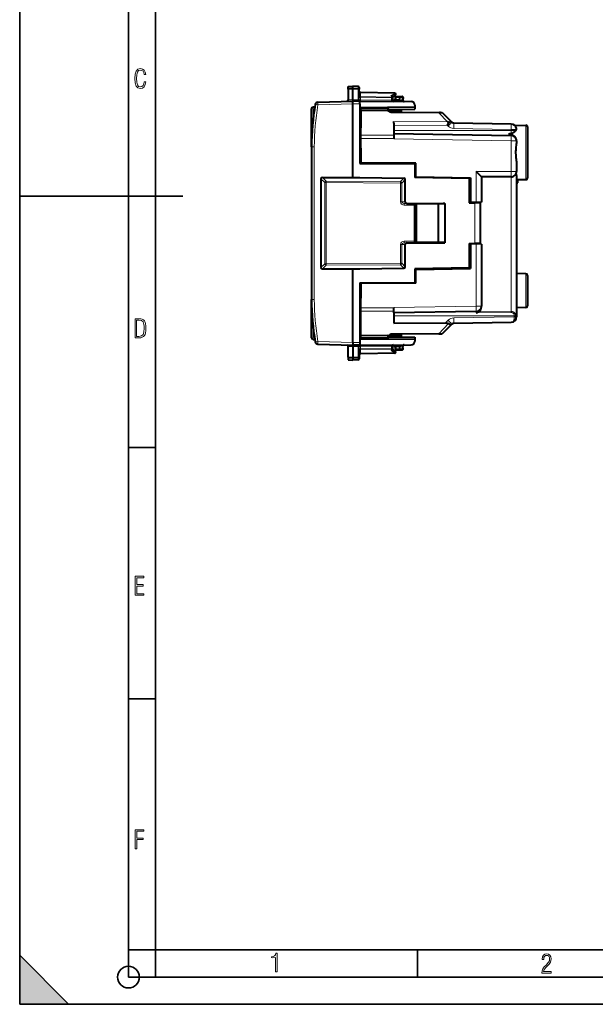
# Model space of a CAD drawing. Extents: x 0 to 420, y 0 to 297.
# Drawn here: x 0 to 106, y 0 to 181 of the extents above; entities that cross this region are included whole.
import ezdxf

# ---------------------------------------------------------------- set-up
doc = ezdxf.new("R2010")
doc.units = 0

msp = doc.modelspace()

# ---------------------------------------------------------------- linework, layer by layer
at = {"color": 7, "lineweight": 35}
for p, q in [((0, 0), (0, 297)), ((0, 0), (0, 297)), ((20.000401, 4.99976), (20.000401, 292)), ((25.000401, 9.99976), (25.000401, 287)), ((0, 148.5), (30, 148.5)), ((20.000401, 102.333), (25.000401, 102.333)), ((20.000401, 56.166599), (25.000401, 56.166599)), ((20.000401, 10), (25.000401, 10)), ((20.000401, 9.99976), (25.000401, 9.99976)), ((25.000401, 9.99976), (410, 9.99976)), ((25.0005, 4.99976), (25.0005, 9.99976)), ((73.125504, 4.99976), (73.125504, 9.99976)), ((0, 9), (9, 0)), ((0, 0), (0, 9)), ((20.000401, 4.99976), (167.501007, 4.99976)), ((0, 0), (420, 0)), ((0, 0), (420, 0)), ((0, 0), (9, 0))]:
    msp.add_line(p, q, dxfattribs=at)
at = {"color": 7, "lineweight": 40}
for p, q in [((60.37645, 168.683945), (61.276451, 168.699661)), ((60.37645, 168.683945), (61.276451, 168.699646)), ((60.37645, 168.683945), (61.276451, 168.699646)), ((60.37645, 168.683945), (61.276451, 168.699646)), ((60.37645, 168.363373), (60.37645, 168.683945)), ((60.37645, 168.164261), (60.37645, 168.363373)), ((61.276451, 168.377396), (61.276451, 168.699661)), ((62.25494, 168.682587), (61.276451, 168.699661)), ((62.25494, 168.682571), (61.276451, 168.699646)), ((62.25494, 168.682571), (61.276451, 168.699646)), ((62.25494, 168.682571), (61.276451, 168.699646)), ((61.276451, 168.161316), (61.276451, 168.377396)), ((62.45145, 168.482605), (62.45145, 168.189423)), ((60.37645, 168.164261), (60.376453, 166.20578)), ((61.276451, 166.237183), (61.276451, 168.161316)), ((62.45145, 166.571747), (62.45145, 168.189423)), ((68.954941, 167.436142), (62.647961, 167.546234)), ((68.551453, 166.737152), (69.060562, 167.068558)), ((68.551453, 166.563629), (68.551453, 166.784714)), ((68.551453, 166.563629), (68.551453, 166.13443)), ((69.026451, 166.649658), (69.026451, 166.265549)), ((69.226448, 166.849655), (69.87645, 166.849655)), ((69.87645, 166.849655), (70.304939, 166.842178)), ((69.876472, 166.849258), (69.87645, 166.64975)), ((69.87645, 166.274719), (69.87645, 166.64975)), ((70.501175, 166.631744), (70.474785, 166.128113)), ((53.973835, 164.902252), (54.276791, 164.904892)), ((54.829529, 165.774521), (61.276451, 165.999664)), ((60.376453, 166.20578), (60.376453, 166.161362)), ((61.276451, 166.237183), (61.276451, 165.999664)), ((62.551453, 165.988525), (61.276451, 165.999664)), ((61.276451, 165.49968), (61.276451, 165.999405)), ((61.276455, 151.949661), (61.276451, 165.49968)), ((62.428699, 165.989594), (62.391861, 165.991959)), ((62.647961, 166.187668), (62.451527, 165.989609)), ((62.551453, 165.988525), (71.982559, 165.906219)), ((62.551453, 165.488556), (62.551453, 165.988281)), ((62.551453, 165.488556), (62.551453, 154.538025)), ((62.551453, 164.808823), (72.676453, 164.897186)), ((62.551453, 164.743546), (62.726452, 164.749664)), ((67.630569, 164.707306), (62.726452, 164.750092)), ((62.726452, 164.249969), (62.726452, 164.749405)), ((69.87645, 166.074707), (68.564545, 166.063263)), ((69.87645, 166.075104), (69.87645, 166.274719)), ((69.87645, 165.924606), (69.87645, 166.074707)), ((72.676453, 165.206253), (72.676453, 164.897186)), ((72.676453, 164.897186), (72.676453, 164.499664)), ((53.676453, 157.578918), (53.676453, 164.602264)), ((67.683556, 164.176804), (62.726452, 164.253891)), ((62.726452, 164.249969), (62.726452, 161.074051)), ((67.826508, 164.457336), (72.676453, 164.499664)), ((67.893295, 164.199936), (70.176453, 164.182709)), ((68.322075, 163.949677), (77.390236, 163.870544)), ((70.176453, 164.477844), (70.176453, 164.182709)), ((70.176453, 164.182709), (70.176453, 163.933228)), ((77.390236, 163.870544), (77.708046, 163.867767)), ((77.708344, 163.867767), (79.378891, 162.19722)), ((62.726452, 159.727188), (62.726452, 161.074051)), ((68.826454, 161.948761), (68.826454, 162.241272)), ((68.826454, 161.948761), (68.826454, 160.049652)), ((78.689232, 161.490112), (78.930908, 162.076035)), ((79.378891, 162.19722), (79.480003, 162.0961)), ((90.393906, 161.765259), (79.824829, 161.949738)), ((91.025848, 161.525864), (93.073837, 161.543732)), ((93.37645, 161.243744), (93.37645, 154.299149)), ((62.551453, 159.254639), (62.726452, 159.236176)), ((62.726452, 159.13829), (62.726452, 159.727188)), ((68.826454, 160.049652), (68.826454, 159.693527)), ((68.826454, 160.049652), (90.393906, 159.673203)), ((68.826454, 159.693527), (68.826454, 159.665298)), ((68.826454, 159.665298), (68.826454, 159.103577)), ((53.676453, 157.578918), (53.67646, 129.520401)), ((62.726452, 157.334061), (62.726452, 159.13829)), ((68.826454, 159.049805), (68.826454, 159.103577)), ((62.726452, 157.334061), (62.726456, 154.638245)), ((62.551453, 154.538025), (72.676453, 154.449661)), ((72.876457, 154.549652), (62.726456, 154.638245)), ((70.176453, 154.573212), (70.176453, 154.471466)), ((70.401451, 154.469513), (70.401451, 154.571259)), ((71.401451, 154.460785), (71.401451, 154.562531)), ((72.676453, 154.449661), (72.676453, 151.949661)), ((72.876457, 154.352676), (72.676453, 154.354416)), ((72.87645, 152.049652), (72.87645, 154.549652)), ((91.37645, 154.23056), (91.37645, 153.049667)), ((93.37645, 154.299164), (93.376457, 151.855576)), ((72.676453, 153.703613), (72.87645, 153.701904)), ((72.87645, 153.446167), (72.676453, 153.449661)), ((72.87645, 152.049652), (82.87645, 151.875107)), ((84.926453, 152.04982), (84.926453, 147.385437)), ((90.376457, 152.049667), (84.926453, 152.049667)), ((91.376457, 152.337128), (91.376457, 126.333916)), ((55.397785, 151.688538), (55.397789, 135.410782)), ((55.657593, 151.949661), (61.276455, 151.949661)), ((61.276455, 151.949661), (62.551453, 151.936813)), ((62.551453, 151.936813), (70.655609, 151.814301)), ((70.91153, 147.492401), (70.91153, 151.551941)), ((82.676453, 151.775116), (72.676453, 151.949661)), ((82.676453, 151.878601), (82.676453, 151.775116)), ((82.676453, 151.775116), (82.676453, 147.26712)), ((82.87645, 151.875107), (82.87645, 147.349655)), ((91.376457, 151.570404), (93.073837, 151.555588)), ((91.376457, 150.949661), (91.576454, 150.949661)), ((91.576454, 150.949661), (91.576454, 151.568649)), ((71.252968, 147.193634), (78.176453, 147.192047)), ((72.655121, 147.185333), (72.676453, 147.174652)), ((72.660309, 140.213974), (72.660309, 146.885345)), ((72.676453, 147.174652), (78.176453, 147.175079)), ((72.676453, 147.174652), (72.676453, 143.549652)), ((72.676453, 146.687363), (72.844788, 146.681473)), ((72.844788, 140.417847), (72.844788, 146.681473)), ((72.844788, 146.681473), (72.876457, 146.672989)), ((72.876457, 139.924652), (72.876457, 147.174652)), ((72.891685, 147.099655), (77.38559, 147.174652)), ((77.000847, 147.099655), (72.891685, 147.099655)), ((72.891685, 147.099655), (72.891685, 139.999664)), ((78.176453, 147.119278), (77.000847, 147.099655)), ((77.000847, 139.999664), (77.000847, 147.099655)), ((78.176453, 147.175507), (77.876457, 147.170029)), ((77.876457, 147.170029), (78.176453, 147.125015)), ((78.176453, 147.192047), (78.176453, 139.907272)), ((82.676453, 147.26712), (83.693909, 147.25824)), ((82.839813, 147.265686), (82.876457, 147.266296)), ((83.943909, 147.368286), (82.876457, 147.349655)), ((82.876457, 147.261307), (82.876457, 147.349655)), ((84.675964, 147.249664), (83.693909, 147.25824)), ((84.925964, 147.385437), (83.943909, 147.368286)), ((84.676453, 147.249664), (84.676453, 139.849655)), ((72.676453, 143.549652), (72.676453, 139.924652)), ((70.91153, 135.547379), (70.91153, 139.606918)), ((71.252968, 139.905685), (78.176453, 139.907272)), ((72.655121, 139.913986), (72.676453, 139.924652)), ((72.676453, 139.924652), (78.176453, 139.92424)), ((72.67646, 140.411957), (72.844788, 140.417847)), ((72.876457, 139.990692), (72.67646, 139.990112)), ((72.844788, 140.417847), (72.876457, 140.426331)), ((72.891685, 139.999664), (77.385605, 139.924652)), ((77.000847, 139.999664), (72.891685, 139.999664)), ((78.176453, 139.980042), (77.000847, 139.999664)), ((77.876457, 139.929291), (78.17646, 139.974304)), ((78.17646, 139.923813), (77.876457, 139.929291)), ((82.676453, 139.832214), (83.693909, 139.841095)), ((82.676453, 139.832214), (82.67646, 135.324219)), ((82.839935, 139.833633), (82.876457, 139.833023)), ((82.876457, 139.749664), (82.876457, 139.838013)), ((82.876457, 139.749664), (82.876457, 135.224213)), ((83.943909, 139.731033), (82.876457, 139.749664)), ((84.675964, 139.849655), (83.693909, 139.841095)), ((84.925964, 139.713882), (83.943909, 139.731033)), ((84.926453, 139.713882), (84.92646, 128.313385)), ((55.657597, 135.149658), (61.276459, 135.149658)), ((61.276459, 135.149658), (62.551456, 135.162506)), ((61.276459, 121.59964), (61.276459, 135.149658)), ((62.551456, 135.162506), (70.655609, 135.285019)), ((82.67646, 135.324219), (72.67646, 135.149658)), ((72.67646, 135.149658), (72.67646, 132.649658)), ((72.87645, 135.049652), (82.876457, 135.224213)), ((72.87645, 132.549652), (72.87645, 135.049652)), ((82.67646, 135.220718), (82.67646, 135.324219)), ((93.081696, 134.254807), (91.376457, 134.284576)), ((93.376457, 133.954849), (93.376457, 128.344467)), ((62.551456, 132.561295), (72.67646, 132.649658)), ((62.551456, 132.561295), (62.55146, 121.610764)), ((72.876457, 132.549652), (62.72646, 132.461075)), ((62.72646, 132.461075), (62.72646, 129.765259)), ((70.17646, 132.627838), (70.17646, 132.526093)), ((70.401459, 132.629364), (70.401459, 132.528061)), ((72.876457, 133.653152), (72.67646, 133.649658)), ((53.67646, 125.074257), (53.67646, 129.520401)), ((62.72646, 127.961021), (62.72646, 129.765259)), ((62.55146, 127.844681), (62.72646, 127.863136)), ((62.72646, 127.372124), (62.72646, 127.961021)), ((62.72646, 126.025261), (62.72646, 127.372124)), ((68.826462, 127.995743), (68.826462, 128.0495)), ((68.826462, 127.434013), (68.826462, 127.995743)), ((68.826462, 127.405785), (68.826462, 127.434013)), ((68.826462, 127.04966), (68.826462, 127.405785)), ((83.943909, 127.313538), (68.826462, 127.04966)), ((68.826462, 127.04966), (68.826462, 125.150558)), ((84.92646, 128.241028), (84.92646, 128.313385)), ((93.081696, 128.044525), (91.376457, 128.014755)), ((53.67646, 122.497047), (53.67646, 125.074257)), ((62.72646, 122.84935), (62.72646, 126.025261)), ((68.826462, 125.150558), (78.294579, 125.214539)), ((79.378891, 124.902092), (77.708351, 123.231552)), ((79.480011, 125.003212), (79.378891, 124.902092)), ((79.824844, 125.149582), (90.393913, 125.334068)), ((77.05249, 123.22583), (68.322083, 123.149643)), ((70.17646, 123.166428), (70.17646, 122.916611)), ((77.05249, 123.22583), (77.708023, 123.231552)), ((53.973843, 122.19706), (54.276798, 122.194412)), ((54.829536, 121.324791), (61.276459, 121.099655)), ((61.276459, 121.59964), (61.276459, 121.099907)), ((62.55146, 122.355766), (62.72646, 122.349655)), ((62.55146, 122.290489), (72.67646, 122.202133)), ((62.55146, 121.610764), (62.55146, 121.111038)), ((67.683563, 122.922508), (62.72646, 122.845421)), ((62.72646, 122.349907), (62.72646, 122.84935)), ((67.630577, 122.392021), (62.72646, 122.34922)), ((67.826515, 122.641983), (72.67646, 122.599655)), ((67.89328, 122.899384), (70.17646, 122.916611)), ((70.17646, 122.916611), (70.17646, 122.621475)), ((72.67646, 122.599655), (72.67646, 122.202133)), ((72.67646, 122.202133), (72.67646, 121.893066)), ((60.376461, 120.893532), (60.376461, 120.93795)), ((60.376461, 118.935043), (60.376461, 120.893532)), ((62.55146, 121.110786), (61.276459, 121.099655)), ((61.276459, 120.862129), (61.276459, 121.099655)), ((61.276459, 120.862129), (61.276459, 118.937996)), ((62.428707, 121.109711), (62.391869, 121.107361)), ((62.451462, 120.527565), (62.451462, 118.909889)), ((62.647968, 120.911652), (62.451538, 121.109711)), ((62.55146, 121.110786), (71.982567, 121.193092)), ((68.954948, 119.663177), (62.647968, 119.553085)), ((68.55146, 120.964882), (68.55146, 120.535683)), ((68.55146, 120.535683), (68.55146, 120.314606)), ((68.55146, 120.36216), (69.06057, 120.030762)), ((69.876457, 121.024605), (68.564552, 121.036057)), ((69.026459, 120.833763), (69.026459, 120.449661)), ((69.226463, 120.249657), (69.876457, 120.249657)), ((69.876457, 121.024605), (69.876457, 121.174706)), ((69.876457, 121.0242), (69.876457, 120.8246)), ((69.876457, 120.44957), (69.876457, 120.8246)), ((69.876457, 120.249657), (70.304947, 120.257141)), ((69.87648, 120.250061), (69.876465, 120.44957)), ((70.50119, 120.467575), (70.474792, 120.971199)), ((60.376461, 118.935043), (60.376461, 118.735947)), ((60.376461, 118.735947), (60.376461, 118.415367)), ((60.376461, 118.415367), (61.276463, 118.399658)), ((61.276459, 118.937996), (61.276463, 118.721924)), ((61.276463, 118.721924), (61.276463, 118.399658)), ((62.254951, 118.416733), (61.276463, 118.399658)), ((62.451462, 118.909889), (62.451462, 118.616707))]:
    msp.add_line(p, q, dxfattribs=at)
at = {"color": 7, "lineweight": 18}
for p, q in [((60.37645, 168.363373), (61.276451, 168.377396)), ((62.25494, 168.362152), (61.276451, 168.377396)), ((62.25494, 168.362152), (62.25494, 168.682587)), ((62.25494, 168.16452), (62.25494, 168.362152)), ((60.37645, 168.164261), (61.276451, 168.161316)), ((62.25494, 168.16452), (61.276451, 168.161316)), ((62.254944, 166.534195), (62.25494, 168.16452)), ((62.45145, 166.663254), (62.647961, 166.663254)), ((62.45145, 166.571747), (62.453602, 166.266159)), ((62.647823, 167.545883), (62.646515, 167.487701)), ((62.646515, 166.804703), (62.646515, 167.487701)), ((68.95639, 167.377563), (62.646515, 167.487701)), ((62.646515, 166.804703), (62.647961, 166.663254)), ((68.356384, 166.705032), (62.646515, 166.804703)), ((62.647961, 166.663254), (62.647961, 166.187668)), ((68.354942, 166.563629), (62.647961, 166.663254)), ((68.354942, 166.563629), (68.354942, 166.137863)), ((68.354942, 166.563629), (68.551453, 166.563629)), ((68.356384, 166.987015), (68.95639, 167.377563)), ((68.356384, 166.705032), (68.356384, 166.987015)), ((69.226456, 166.649658), (69.026451, 166.649658)), ((69.226456, 166.649658), (69.226448, 166.849655)), ((69.226456, 166.649658), (69.87645, 166.649658)), ((69.226456, 166.649658), (69.226456, 166.269043)), ((69.87645, 166.64975), (70.308434, 166.642212)), ((70.308434, 166.642212), (70.28112, 166.121017)), ((53.973835, 162.74379), (53.973835, 164.902252)), ((54.842613, 165.274826), (61.276459, 165.499512)), ((60.376453, 166.20578), (61.276451, 166.237213)), ((62.259243, 166.228607), (61.276451, 166.237183)), ((62.551453, 165.488556), (61.276451, 165.49968)), ((62.647961, 166.187668), (68.354942, 166.137863)), ((68.551056, 166.13443), (68.354942, 166.137863)), ((69.026855, 166.265564), (69.226456, 166.269043)), ((69.226456, 166.269043), (69.87645, 166.274719)), ((69.226456, 166.269043), (69.228195, 166.069046)), ((69.87645, 166.124557), (70.28112, 166.121017)), ((70.28112, 166.121017), (70.474686, 166.128113)), ((62.551453, 164.243851), (62.726452, 164.249969)), ((67.630569, 164.507309), (62.726452, 164.55011)), ((67.827751, 164.490875), (67.630569, 164.507309)), ((68.322182, 163.949463), (68.323822, 163.898361)), ((68.323822, 163.898361), (77.102081, 163.822037)), ((77.102081, 163.822037), (78.689232, 162.175064)), ((78.689232, 162.175064), (68.826454, 162.241272)), ((78.689232, 161.490112), (68.826454, 161.558228)), ((78.689232, 161.490112), (78.790352, 161.389008)), ((93.073837, 161.543732), (93.073837, 154.15538)), ((68.826454, 159.693527), (62.726452, 159.727188)), ((68.826454, 160.549652), (90.393906, 160.549667)), ((90.393906, 160.765411), (79.824829, 160.94989)), ((91.337814, 160.765411), (90.393906, 160.765411)), ((90.393906, 160.549667), (90.393906, 160.765411)), ((90.393906, 160.549667), (91.184731, 160.549667)), ((90.393906, 160.549667), (90.393906, 160.047607)), ((90.393906, 159.862961), (90.393906, 159.673203)), ((53.676453, 157.578918), (54.172089, 157.578918)), ((54.172089, 157.578918), (54.172096, 129.520401)), ((68.826454, 159.103577), (62.726452, 159.13829)), ((68.826454, 159.049805), (90.393906, 158.673355)), ((90.393906, 158.673355), (91.371696, 158.673355)), ((90.393906, 158.673355), (90.393906, 153.049667)), ((93.073837, 154.15538), (93.073837, 151.555588)), ((90.393906, 153.049667), (83.943909, 153.049667)), ((83.943909, 153.049667), (83.943909, 147.368286)), ((90.393906, 153.049667), (91.37645, 153.049667)), ((90.393906, 152.04982), (90.393913, 127.312706)), ((56.089851, 150.992966), (55.397785, 151.688538)), ((56.350971, 151.252777), (55.657593, 151.949661)), ((56.089855, 136.106339), (56.089851, 150.992966)), ((56.349659, 150.992966), (56.089851, 150.992966)), ((56.349659, 150.992966), (56.350971, 151.252777)), ((56.349663, 136.106339), (56.349659, 150.992966)), ((70.020706, 150.924088), (56.349659, 150.992966)), ((70.022018, 151.183899), (56.350971, 151.252777)), ((70.020706, 150.924088), (70.022018, 151.183899)), ((70.020706, 147.48291), (70.020706, 150.924088)), ((70.020706, 150.924088), (70.280518, 150.924088)), ((70.022018, 151.183899), (70.655609, 151.814301)), ((70.280518, 150.924088), (70.91153, 151.551941)), ((70.280518, 147.48291), (70.280518, 150.924088)), ((70.020706, 147.48291), (70.280518, 147.48291)), ((70.280518, 147.48291), (70.91153, 147.492401)), ((70.710464, 146.885483), (70.71048, 147.185471)), ((70.710464, 146.885483), (72.660309, 146.885345)), ((70.71048, 147.185471), (71.252968, 147.193634)), ((70.71048, 147.185471), (72.655121, 147.185333)), ((83.693909, 147.25824), (83.693909, 139.841095)), ((70.020714, 136.175232), (70.020714, 139.616409)), ((70.020714, 139.616409), (70.280518, 139.616409)), ((70.280518, 136.175232), (70.280518, 139.616409)), ((70.280518, 139.616409), (70.91153, 139.606918)), ((70.710464, 140.213837), (72.660309, 140.213974)), ((70.710464, 140.213837), (70.710487, 139.913849)), ((70.710487, 139.913849), (72.655121, 139.913986)), ((70.710487, 139.913849), (71.252968, 139.905685)), ((83.943909, 139.731033), (83.943909, 128.313385)), ((56.089855, 136.106339), (55.397789, 135.410782)), ((56.350971, 135.846542), (55.657597, 135.149658)), ((56.349663, 136.106339), (56.089855, 136.106339)), ((56.349663, 136.106339), (70.020714, 136.175232)), ((56.349663, 136.106339), (56.350971, 135.846542)), ((56.350971, 135.846542), (70.022018, 135.915421)), ((70.020714, 136.175232), (70.022018, 135.915421)), ((70.020714, 136.175232), (70.280518, 136.175232)), ((70.022018, 135.915421), (70.655609, 135.285019)), ((70.280518, 136.175232), (70.91153, 135.547379)), ((93.081696, 134.254807), (93.081696, 128.044525)), ((72.67646, 133.417801), (72.876457, 133.414307)), ((53.67646, 129.520401), (54.172096, 129.520401)), ((68.826462, 127.995743), (62.72646, 127.961021)), ((68.826462, 127.405785), (62.72646, 127.372124)), ((83.943909, 128.313385), (68.826462, 128.0495)), ((83.943909, 128.313385), (84.92646, 128.313385)), ((83.943909, 127.066925), (83.943909, 127.313538)), ((83.943909, 127.066925), (90.393913, 127.118149)), ((84.38295, 127.273026), (90.393913, 127.312706)), ((90.393913, 127.312706), (90.393913, 127.118149)), ((68.826462, 126.54966), (90.949661, 126.54966)), ((78.84285, 125.083656), (77.05249, 123.22583)), ((78.790359, 125.71032), (78.294579, 125.214539)), ((79.824844, 126.149429), (90.949661, 126.34362)), ((90.949661, 126.54966), (91.187836, 126.54966)), ((90.949661, 126.34362), (90.949661, 126.54966)), ((91.187836, 126.34362), (90.949661, 126.34362)), ((90.949783, 126.329765), (90.949661, 126.34362)), ((90.949783, 126.329765), (91.187904, 126.333923)), ((91.187836, 126.34362), (91.187836, 126.54966)), ((91.187904, 126.333923), (91.187836, 126.34362)), ((91.187836, 126.333916), (91.376457, 126.333916)), ((53.973843, 122.19706), (53.973843, 124.355515)), ((54.842621, 121.824486), (61.276466, 121.599808)), ((62.55146, 121.610764), (61.276459, 121.59964)), ((62.55146, 122.855461), (62.72646, 122.84935)), ((67.630577, 122.59201), (62.72646, 122.54921)), ((67.630577, 122.59201), (67.828056, 122.608475)), ((60.376461, 120.893532), (61.276459, 120.862106)), ((62.259254, 120.870705), (61.276459, 120.862129)), ((62.254951, 120.565117), (62.254951, 118.934792)), ((62.451462, 120.527565), (62.453609, 120.833153)), ((62.451462, 120.436066), (62.647968, 120.436066)), ((62.646526, 120.294617), (62.647968, 120.436066)), ((68.3564, 120.394279), (62.646526, 120.294617)), ((62.646526, 120.294617), (62.646526, 119.611603)), ((68.956398, 119.721748), (62.646526, 119.611603)), ((62.647831, 119.553429), (62.646526, 119.611603)), ((62.647968, 120.911652), (68.35495, 120.961456)), ((62.647968, 120.911652), (62.647968, 120.436066)), ((68.35495, 120.535683), (62.647968, 120.436066)), ((68.551064, 120.964874), (68.35495, 120.961456)), ((68.35495, 120.961456), (68.35495, 120.535683)), ((68.35495, 120.535683), (68.55146, 120.535683)), ((68.3564, 120.394279), (68.3564, 120.112305)), ((68.3564, 120.112305), (68.956398, 119.721748)), ((69.226463, 120.449661), (69.026459, 120.449661)), ((69.026863, 120.833755), (69.226463, 120.830269)), ((69.226463, 120.830269), (69.228203, 121.030266)), ((69.226463, 120.830269), (69.876457, 120.8246)), ((69.226463, 120.830269), (69.226463, 120.449661)), ((69.226463, 120.449661), (69.876457, 120.449661)), ((69.226463, 120.449661), (69.226463, 120.249657)), ((69.876457, 120.974762), (70.281128, 120.978294)), ((69.876457, 120.44957), (70.308441, 120.457108)), ((70.281128, 120.978294), (70.474693, 120.971207)), ((70.308441, 120.457108), (70.281128, 120.978294)), ((60.376461, 118.935043), (61.276459, 118.937996)), ((60.376461, 118.735947), (61.276463, 118.721924)), ((62.254951, 118.934792), (61.276459, 118.937996)), ((62.254951, 118.737167), (61.276463, 118.721924)), ((62.254951, 118.934792), (62.254951, 118.737167)), ((62.254951, 118.737167), (62.254951, 118.416733))]:
    msp.add_line(p, q, dxfattribs=at)
for points in [[(23.198622, 169.552216), (22.902647, 169.552216), (22.82748, 169.129395), (22.686541, 168.82402), (22.475132, 168.640808), (22.207346, 168.579727), (21.878487, 168.673691), (21.652983, 168.964966), (21.521441, 169.448853), (21.479158, 170.130066), (21.521441, 170.80658), (21.652983, 171.290466), (21.878487, 171.581741), (22.207346, 171.680405), (22.470432, 171.624023), (22.677145, 171.468994), (22.813387, 171.210602), (22.87446, 170.862946), (23.175131, 170.862946), (23.095264, 171.323349), (22.902647, 171.661606), (22.597279, 171.873016), (22.207346, 171.948181), (21.737547, 171.835434), (21.418083, 171.497177), (21.230165, 170.928726), (21.173788, 170.130066), (21.230165, 169.322006), (21.418083, 168.753555), (21.737547, 168.415298), (22.207346, 168.307251), (22.601976, 168.382416), (22.902647, 168.61731), (23.099964, 169.007248)], [(21.209959, 122.479729), (21.938147, 122.479729), (22.267006, 122.49852), (22.53949, 122.573685), (22.760294, 122.695839), (22.93412, 122.879059), (23.060965, 123.118652), (23.150227, 123.419327), (23.201904, 123.790466), (23.220697, 124.232079), (23.201904, 124.668991), (23.150227, 125.040131), (23.065662, 125.340805), (22.93412, 125.580399), (22.760294, 125.758926), (22.53949, 125.881073), (22.262308, 125.956238), (21.938147, 125.979729), (21.209959, 125.979729)], [(21.501234, 122.742813), (21.501234, 125.721336), (21.919355, 125.721336), (22.407946, 125.641472), (22.708616, 125.387779), (22.858952, 124.927383), (22.891838, 124.607918), (22.905931, 124.227379), (22.858952, 123.527382), (22.708616, 123.066978), (22.407946, 122.817986), (21.919355, 122.742813)], [(21.244259, 75.172127), (22.850969, 75.172127), (22.850969, 75.444611), (21.535534, 75.444611), (21.535534, 76.868103), (22.719427, 76.868103), (22.719427, 77.135887), (21.535534, 77.135887), (21.535534, 78.399643), (22.850969, 78.399643), (22.850969, 78.672127), (21.244259, 78.672127)], [(21.244259, 28.569124), (21.535534, 28.569124), (21.535534, 30.265097), (22.719427, 30.265097), (22.719427, 30.532883), (21.535534, 30.532883), (21.535534, 31.79664), (22.850969, 31.79664), (22.850969, 32.069122), (21.244259, 32.069122)], [(47.03595, 5.977674), (47.322525, 5.977674), (47.322525, 9.425997), (47.101723, 9.425997), (47.026554, 9.120627), (46.876217, 8.918613), (46.63662, 8.796467), (46.303062, 8.754185), (46.303062, 8.575661), (46.490982, 8.570963), (47.03595, 8.613245)], [(96.03479, 5.748185), (97.749557, 5.748185), (97.749557, 6.034762), (96.349556, 6.034762), (96.396538, 6.279058), (96.537476, 6.518655), (96.758286, 6.777044), (97.049561, 7.063622), (97.373718, 7.378386), (97.632111, 7.763621), (97.740166, 8.332078), (97.679092, 8.722011), (97.509964, 9.013286), (97.24218, 9.196507), (96.899223, 9.26228), (96.560966, 9.196507), (96.307274, 9.00389), (96.142845, 8.698521), (96.086472, 8.294494), (96.086472, 8.242816), (96.354256, 8.242816), (96.391838, 8.571675), (96.499893, 8.811273), (96.678421, 8.952211), (96.927414, 8.999191), (97.138824, 8.952211), (97.303253, 8.825366), (97.411301, 8.623353), (97.448891, 8.355568), (97.397209, 8.007916), (97.256271, 7.721339), (96.786469, 7.195165), (96.457611, 6.85691), (96.218018, 6.537447), (96.081772, 6.175702)]]:
    msp.add_lwpolyline(points, close=True, dxfattribs=at)
for points in [[(62.45145, 168.189423), (62.448967, 168.216354), (62.441555, 168.242737), (62.429516, 168.267593), (62.406322, 168.29805), (62.361084, 168.333054), (62.303047, 168.355667), (62.25494, 168.362152)], [(62.45145, 168.189423), (62.451084, 168.18811), (62.450428, 168.187225), (62.448132, 168.185486), (62.44231, 168.182877), (62.423084, 168.17804), (62.358864, 168.170288), (62.25494, 168.16452)], [(62.259243, 166.228607), (62.260529, 166.168884), (62.257729, 166.120499), (62.255722, 166.085815), (62.255966, 166.069336), (62.259136, 166.048233), (62.262596, 166.038315), (62.271008, 166.024719), (62.290039, 166.009613), (62.325615, 165.997498), (62.357883, 165.992737), (62.380852, 165.990997), (62.428699, 165.989594)], [(90.393913, 127.312706), (90.476852, 127.310226), (90.559288, 127.301933), (90.640533, 127.287506), (90.719711, 127.266495), (90.758926, 127.25309), (90.797195, 127.237762), (90.833038, 127.221107), (90.867744, 127.20253), (90.89856, 127.18367), (90.928177, 127.163094), (90.95594, 127.141235), (90.98233, 127.117706), (91.019485, 127.078911), (91.05304, 127.036423), (91.082825, 126.990456), (91.108719, 126.941315), (91.123627, 126.907478), (91.136864, 126.872574), (91.149551, 126.833061), (91.160332, 126.792557), (91.175781, 126.713097), (91.184853, 126.63179), (91.187836, 126.54966)], [(90.393913, 127.118149), (90.466393, 127.115387), (90.538185, 127.105759), (90.573486, 127.098206), (90.60817, 127.08873), (90.658615, 127.070709), (90.706573, 127.047852), (90.751404, 127.01989), (90.79248, 126.986603), (90.828674, 126.948639), (90.860229, 126.905647), (90.886902, 126.858047), (90.908638, 126.806358), (90.920311, 126.770393), (90.929947, 126.733154), (90.937752, 126.693947), (90.943558, 126.653885), (90.948143, 126.602013), (90.949661, 126.54966)], [(90.680458, 125.426346), (90.716377, 125.453499), (90.752121, 125.488724), (90.786461, 125.532608), (90.81839, 125.585175), (90.847137, 125.645844), (90.870483, 125.70813), (90.890686, 125.77562), (90.907784, 125.847534), (90.918602, 125.903908), (90.927742, 125.96199), (90.941177, 126.082008), (90.948425, 126.205223), (90.949783, 126.329758)], [(90.800858, 125.428444), (90.85186, 125.455803), (90.87738, 125.472435), (90.902634, 125.491188), (90.939575, 125.52343), (90.974854, 125.560669), (91.007965, 125.602814), (91.038506, 125.649559), (91.067116, 125.702255), (91.092606, 125.758919), (91.114975, 125.819099), (91.1297, 125.866249), (91.1427, 125.914886), (91.16362, 126.0158), (91.177963, 126.120209), (91.185989, 126.226639), (91.187904, 126.333916)], [(62.259251, 120.870705), (62.259609, 120.951469), (62.256149, 121.002396), (62.255798, 121.026382), (62.258209, 121.047211), (62.261032, 121.057083), (62.268108, 121.070808), (62.285995, 121.087357), (62.324894, 121.101662), (62.35294, 121.106056), (62.372833, 121.107826), (62.414307, 121.10952)], [(62.451462, 118.909889), (62.451092, 118.911201), (62.450436, 118.912079), (62.448143, 118.913834), (62.442318, 118.916435), (62.423096, 118.921272), (62.358875, 118.929024), (62.254951, 118.934792)], [(62.451462, 118.909889), (62.448975, 118.882965), (62.441563, 118.856583), (62.429523, 118.831726), (62.40633, 118.80127), (62.361092, 118.766258), (62.303055, 118.743645), (62.254951, 118.737167)]]:
    msp.add_lwpolyline(points, dxfattribs=at)
at = {"color": 7, "lineweight": 40}
for points in [[(68.551453, 166.784714), (68.550407, 166.799591), (68.54731, 166.814819), (68.541389, 166.832458), (68.533173, 166.84993), (68.51255, 166.881256), (68.497398, 166.898895), (68.480499, 166.915527), (68.442543, 166.945129), (68.40062, 166.969208), (68.356384, 166.987015)], [(67.763268, 164.189438), (67.804893, 164.20253), (67.842209, 164.208466), (67.864868, 164.207855), (67.882759, 164.203125), (67.895348, 164.194702), (67.899658, 164.189163)], [(78.930908, 162.076035), (79.016739, 162.128235), (79.098213, 162.170563), (79.136803, 162.187622), (79.173653, 162.201752), (79.219704, 162.215744), (79.261719, 162.223969), (79.29921, 162.226181), (79.331009, 162.222412), (79.357697, 162.212723), (79.368996, 162.205688), (79.378891, 162.19722)], [(90.393906, 159.862961), (90.278595, 159.876526), (90.179108, 159.890594), (90.113121, 159.902054), (90.059418, 159.913803), (90.02742, 159.922882), (90.003426, 159.932098), (89.992142, 159.938202), (89.984528, 159.944351), (89.980606, 159.950531), (89.980125, 159.9552), (89.981766, 159.959885), (89.991417, 159.969238), (90.008774, 159.978317), (90.03376, 159.987335), (90.066086, 159.996277), (90.117332, 160.007523), (90.179192, 160.018585), (90.278595, 160.033295), (90.393906, 160.047607)], [(90.393906, 160.047607), (90.407051, 160.049484), (90.426186, 160.053345), (90.447762, 160.059174), (90.465599, 160.065033), (90.495995, 160.076721), (90.550972, 160.101929), (90.623886, 160.140335), (90.686546, 160.1763), (90.744087, 160.211151), (90.848595, 160.278488), (90.945496, 160.346252), (91.036362, 160.415878), (91.116043, 160.483704), (91.184731, 160.549667)], [(90.393906, 159.862961), (90.407043, 159.86116), (90.426178, 159.85733), (90.447754, 159.85144), (90.465591, 159.845474), (90.495972, 159.833435), (90.550941, 159.807114), (90.62384, 159.766129), (90.675919, 159.733749), (90.724365, 159.70166), (90.812584, 159.638474), (90.893723, 159.57428), (90.970779, 159.506729), (91.046524, 159.432281), (91.114128, 159.35672), (91.173698, 159.280075), (91.225388, 159.202377)], [(91.371696, 158.673355), (91.364433, 158.547424), (91.354523, 158.419998), (91.33812, 158.247955), (91.325684, 158.132004), (91.298698, 157.897308), (91.257675, 157.539124), (91.23909, 157.357758), (91.226753, 157.220734), (91.216217, 157.083359), (91.207779, 156.945816), (91.201683, 156.808167), (91.197258, 156.601593), (91.19873, 156.394882), (91.206024, 156.188049), (91.218681, 155.981384), (91.237946, 155.753494), (91.253151, 155.602356), (91.286888, 155.302643), (91.321198, 155.007645), (91.337006, 154.862366), (91.357208, 154.647614), (91.365128, 154.541672), (91.371185, 154.436813), (91.375076, 154.333084), (91.37645, 154.23056)], [(84.926453, 152.04982), (84.926346, 152.050171), (84.925491, 152.051544), (84.917885, 152.060669), (84.856003, 152.126678), (84.636589, 152.351959), (84.368713, 152.623138), (83.943909, 153.049667)], [(78.294579, 125.214539), (78.352814, 125.213989), (78.411171, 125.211395), (78.489037, 125.204308), (78.56633, 125.192429), (78.641937, 125.175049), (78.67865, 125.16407), (78.714371, 125.151474), (78.760063, 125.132027), (78.80307, 125.109444), (78.84285, 125.083656)], [(79.378891, 124.902092), (79.363968, 124.890205), (79.346016, 124.881378), (79.325302, 124.875725), (79.293457, 124.873085), (79.257156, 124.875992), (79.216812, 124.884308), (79.184158, 124.89399), (79.149658, 124.906502), (79.07592, 124.939537), (78.997101, 124.982391), (78.921021, 125.029739), (78.84285, 125.083656)], [(67.683563, 122.922508), (67.721321, 122.920319), (67.740074, 122.916893), (67.75824, 122.911705), (67.775307, 122.904709), (67.790771, 122.895966), (67.803162, 122.88662), (67.813622, 122.876282), (67.828766, 122.853951), (67.837311, 122.831306), (67.840752, 122.813065), (67.841835, 122.795242), (67.840706, 122.774223), (67.837349, 122.753464)], [(68.55146, 120.314606), (68.550415, 120.299728), (68.547318, 120.284492), (68.541397, 120.266861), (68.53318, 120.24939), (68.512558, 120.218056), (68.497406, 120.200417), (68.480515, 120.1838), (68.442551, 120.154182), (68.400627, 120.130119), (68.3564, 120.112305)]]:
    msp.add_lwpolyline(points, dxfattribs=at)
at = {"color": 7, "lineweight": 35}
msp.add_circle((20.000401, 4.99976), 2, dxfattribs=at)
at = {"color": 7, "lineweight": 40}
for centre, radius, start, end in [((62.25145, 168.482605), 0.2, 0.00001, 89.000015), ((62.25145, 168.482605), 0.2, 0.00001, 89.000015), ((62.25145, 168.482605), 0.2, 0.00001, 89.000015), ((62.25145, 168.482605), 0.2, 0.00001, 89.000015), ((62.651451, 167.746201), 0.2, 180.000009, 269.00001), ((68.951454, 167.236176), 0.2, 303.061402, 89.000008), ((69.226456, 166.649658), 0.2, 90.000009, 180.000009), ((70.301453, 166.642212), 0.2, 357.000011, 89.000008), ((53.976452, 164.602264), 0.3, 90.500013, 180.000009), ((98.676453, 157.578918), 45, 170.041097, 180.000009), ((54.846977, 165.274826), 0.5, 92.000012, 170.041097), ((60.176453, 166.161362), 0.2, 272.000034, 0.000604), ((67.628822, 164.507309), 0.2, 355.275492, 89.500012), ((68.75145, 166.13443), 0.2, 180.000009, 269.500014), ((68.826454, 166.265549), 0.2, 270.500008, 0.000011), ((70.674507, 166.117645), 0.2, 177.000008, 269.500014), ((71.976456, 165.206253), 0.7, 0.000195, 89.500012), ((67.690659, 164.393158), 0.216362, 268.118963, 289.617646), ((68.326439, 164.449646), 0.499992, 175.275481, 269.500014), ((77.397217, 162.959351), 0.911482, 90.438699, 108.886534), ((76.178406, 155.703705), 6.941383, 66.638208, 68.794191), ((79.833557, 162.449661), 0.5, 224.999822, 269.000003), ((90.37645, 160.765411), 1, 9.275367, 89.000008), ((93.076454, 161.243744), 0.3, 0.000011, 90.500013), ((90.37645, 158.673355), 1, 11.248258, 89.000008), ((90.634544, 161.10434), 0.780984, 314.76682, 334.268234), ((91.086304, 160.888763), 0.279871, 333.874888, 7.775195), ((90.564102, 158.711685), 0.808495, 357.282931, 11.178229), ((90.37645, 153.049667), 1, 270.000011, 0.000011), ((90.776764, 152.310593), 0.600904, 2.533567, 32.31703), ((93.076454, 151.855576), 0.3, 269.500014, 0.000011), ((67.279388, 146.966888), 5.380946, 359.131807, 2.324716), ((67.279388, 140.132431), 5.380942, 357.675305, 0.868215), ((93.076462, 133.954849), 0.3, 0.000011, 89.000008), ((98.67646, 129.520401), 45, 180.000009, 189.958916), ((83.178932, 129.268982), 2.331066, 289.156889, 301.099502), ((83.92646, 128.313385), 1, 271.000012, 0.000011), ((83.775711, 128.250916), 1.151301, 301.838897, 359.50789), ((93.076462, 128.344467), 0.3, 271.000012, 0.000011), ((79.833565, 124.649658), 0.5, 91.000004, 134.999823), ((90.376457, 126.333916), 1, 271.000012, 0.000067), ((68.326447, 122.649666), 0.499992, 90.500013, 184.724355), ((53.97646, 122.497047), 0.3, 180.000009, 269.500007), ((54.846985, 121.824486), 0.5, 189.958916, 268.000009), ((67.62883, 122.59201), 0.2, 270.500008, 4.724529), ((71.976463, 121.893059), 0.7, 270.500015, 0.000195), ((60.17646, 120.937943), 0.2, 0.000701, 88.000034), ((62.651459, 119.353119), 0.2, 91.000011, 180.000009), ((68.751457, 120.964882), 0.2, 90.500013, 180.000009), ((68.826462, 120.833763), 0.2, 0.000011, 89.500012), ((68.950943, 119.865921), 0.202794, 271.132101, 289.121618), ((68.950943, 119.865921), 0.202794, 271.132101, 289.121618), ((68.951462, 119.863144), 0.2, 289.242341, 56.938626), ((69.226463, 120.449661), 0.2, 180.000009, 270.000011), ((70.30146, 120.457108), 0.2, 271.000012, 3.000011), ((70.674515, 120.981667), 0.2, 90.500013, 183.000005), ((62.251461, 118.616707), 0.2, 271.000012, 0.000011)]:
    msp.add_arc(centre, radius, start, end, dxfattribs=at)
at = {"color": 7, "lineweight": 18}
for centre, radius, start, end in [((73.057304, 166.533325), 10.802361, 179.995429, 181.616469), ((98.672089, 157.578918), 44.5, 170.041097, 180.000009), ((55.174545, 166.192474), 7.279502, 358.403126, 0.580036), ((68.328186, 164.449646), 0.699992, 175.275495, 202.940743), ((68.33075, 164.596649), 0.698391, 215.662066, 269.431453), ((79.851013, 162.449661), 1.5, 225.000013, 269.00001), ((98.672096, 129.520401), 44.5, 180.000009, 189.958916), ((79.851021, 124.649658), 1.5, 91.000011, 135), ((90.378876, 125.869293), 0.535635, 271.608705, 304.248499), ((90.738937, 125.572716), 0.157283, 248.22196, 293.229437), ((68.328194, 122.649666), 0.699992, 157.059285, 184.724532), ((73.057312, 120.565987), 10.80236, 178.383559, 180.004585), ((55.174557, 120.906837), 7.279502, 359.419986, 1.596896)]:
    msp.add_arc(centre, radius, start, end, dxfattribs=at)
for centre, major_axis, ratio, start_param, end_param in [((62.251453, 166.571747), (0.200001, 0), 0.187796, 4.729842728, 6.2831853072), ((62.651451, 167.629105), (-0.200001, 0), 0.707215, 0, 1.5461161497), ((62.651451, 166.946106), (-0.200001, 0), 0.707215, 0, 1.5461161497), ((68.351456, 166.563629), (0.00349, 0.199966), 0.01745, 4.7126936918, 5.4980918552), ((68.351456, 166.563629), (-0.200001, 0), 0.707215, 3.1415926536, 4.6877088033), ((68.951454, 167.236176), (0.00349, 0.199966), 0.01745, 5.4980918552, 6.2831853072), ((68.951454, 167.236176), (0.109108, -0.167618), 0.498449, 0.0000001207, 2.1883764272), ((70.301453, 166.642212), (0.00349, 0.199966), 0.034894, 4.7129981856, 6.2831853072), ((70.301453, 166.642212), (0.199726, -0.010468), 0.001828, 0.0000000065, 1.535937606), ((54.846977, 165.274826), (-0.492466, 0.086472), 0.001509, 0, 1.5622011551), ((54.846977, 165.274826), (-0.017448, 0.499695), 0.008721, 0, 1.5704916503), ((62.255753, 166.266159), (0.199921, 0.005669), 0.1882, 4.7245149756, 6.1337094238), ((67.628822, 164.507309), (0.001747, 0.199989), 0.008726, 4.7124652577, 6.2831853072), ((68.358429, 166.137863), (-0.001747, -0.199989), 0.017452, 4.7125414043, 6.2831853072), ((70.288101, 166.121017), (0.001747, 0.199989), 0.034898, 1.5711010376, 3.1415926536), ((78.772903, 161.389008), (0.707108, 0.707108), 0.012342, 4.7247300969, 6.2831853072), ((79.807381, 160.94989), (0.017452, 0.999847), 0.01745, 4.7126936918, 6.2831853072), ((90.37645, 160.765411), (0.017452, 0.999847), 0.01745, 4.7126936918, 6.2831853072), ((90.37645, 158.673355), (0.017452, 0.999847), 0.01745, 4.7126936918, 6.2831853072), ((90.37645, 153.049667), (0, 1), 0.017452, 3.1415926536, 4.7123891053), ((56.349659, 150.992966), (0.212666, 0.211594), 0.773813, 0.9097880204, 2.2318049114), ((70.020706, 150.924088), (0.211597, -0.212669), 0.775374, 0.9136905269, 2.2279018463), ((70.713531, 147.485504), (0.692764, 0.010422), 0.865999, 3.1285667856, 4.6949317983), ((70.713524, 147.485504), (0.432987, 0.006508), 0.692777, 3.1285741511, 4.694950818), ((70.713531, 139.613815), (0.69276, -0.010414), 0.866003, 1.5882371606, 3.1546083357), ((70.713531, 139.6138), (0.432991, -0.006508), 0.692777, 1.5882481911, 3.1546156137), ((56.349663, 136.106339), (-0.212666, 0.211594), 0.773813, 0.9097880204, 2.2318049114), ((70.020714, 136.175232), (-0.211597, -0.212669), 0.775375, 0.9136905269, 2.2279018463), ((83.92646, 128.313385), (-0.017452, 0.999847), 0.01745, 3.1415926536, 4.7120845188), ((78.772903, 125.71032), (-0.707108, 0.707108), 0.012342, 3.1415926536, 4.7000480405), ((79.807388, 126.149429), (-0.017452, 0.999847), 0.01745, 3.1415926536, 4.7120845188), ((54.846985, 121.824486), (-0.492466, -0.086472), 0.001509, 4.7209841089, 6.2831853072), ((54.846985, 121.824486), (-0.017448, -0.499695), 0.008721, 4.7126934073, 6.2831853072), ((67.62883, 122.59201), (-0.001747, 0.199989), 0.008726, 3.1415926536, 4.7123129529), ((62.251461, 120.527565), (0.200001, 0), 0.187796, 0, 1.5533425792), ((62.25576, 120.833153), (0.199921, -0.005669), 0.1882, 0.1494758905, 1.5586703387), ((62.651459, 120.153214), (-0.200001, 0), 0.707214, 4.7370691574, 6.2831853072), ((62.651459, 119.470207), (-0.200001, 0), 0.707214, 4.7370691574, 6.2831853072), ((68.358444, 120.961456), (-0.001747, 0.199989), 0.017452, 0.0000001249, 1.5706441527), ((68.351463, 120.535683), (0.00349, -0.199966), 0.01745, 0.7850937018, 1.5704918652), ((68.351463, 120.535683), (-0.200001, 0), 0.707214, 1.5954765039, 3.1415926536), ((68.951462, 119.863144), (0.00349, -0.199966), 0.01745, 0.0000001249, 0.7850937018), ((68.951462, 119.863144), (0.109108, 0.167618), 0.498449, 4.0948091215, 6.2831853072), ((70.288109, 120.978294), (0.001747, -0.199989), 0.034898, 3.1415926536, 4.7120845195), ((70.30146, 120.457108), (0.00349, -0.199966), 0.034894, 0.000000125, 1.5701873715), ((70.30146, 120.457108), (0.199726, 0.010468), 0.001827, 4.7472477143, 6.2831853072)]:
    msp.add_ellipse(centre, major_axis=major_axis, ratio=ratio, start_param=start_param, end_param=end_param, dxfattribs=at)
at = {"color": 7, "lineweight": 40}
for centre, major_axis, ratio, start_param, end_param in [((55.742458, 151.603241), (-0.269966, 0.275543), 0.777682, 5.6320921427, 6.9541090333), ((70.568573, 151.469208), (0.267273, 0.274437), 0.783066, 5.6059776898, 6.9201890097), ((71.254486, 147.493652), (0.342922, 0.005325), 0.874728, 3.128010547, 4.6943776391), ((71.254486, 139.605667), (0.342922, -0.005325), 0.874728, 1.5888076843, 3.1551747765), ((55.742462, 135.496063), (-0.269966, -0.275543), 0.777682, 5.6122615812, 6.9342784717), ((70.568581, 135.630112), (0.267273, -0.274437), 0.783066, 5.6461816031, 6.9603929244)]:
    msp.add_ellipse(centre, major_axis=major_axis, ratio=ratio, start_param=start_param, end_param=end_param, dxfattribs=at)
at = {"color": 7, "lineweight": 5}
msp.add_solid([(0, 0), (9, 0), (0, 9)], dxfattribs=at)

doc.saveas('drawing.dxf')
